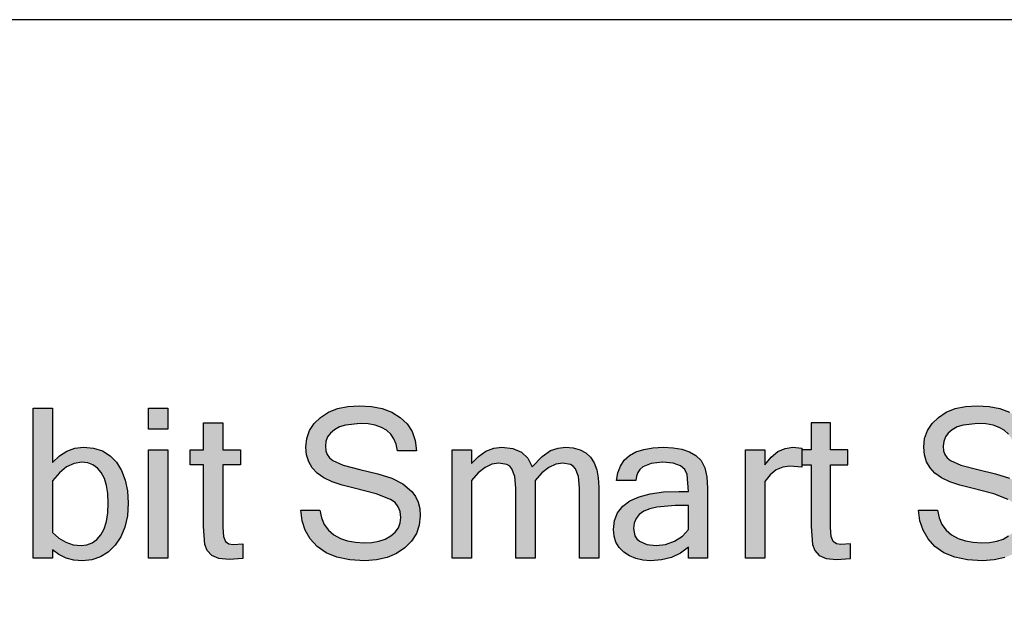
# Model space of a CAD drawing. Units: millimetres. Extents: x 1060 to 1787, y -171 to 303.
# Drawn here: x 1484 to 1500, y -124 to -114 of the extents above; entities that cross this region are included whole.
import ezdxf

# ---------------------------------------------------------------- set-up
doc = ezdxf.new("R2010")
doc.units = ezdxf.units.MM
doc.layers.add('TEXT', color=7, linetype='Continuous')

msp = doc.modelspace()

# ---------------------------------------------------------------- hatches: boundary and pattern name
at = {"layer": 'TEXT'}
h = msp.add_hatch(color=256, dxfattribs=at)
h.paths.add_polyline_path([(1507.752, -121.71), (1507.878, -121.59), (1508.011, -121.504), (1508.152, -121.452), (1508.299, -121.435), (1508.445, -121.446), (1508.571, -121.478), (1508.678, -121.53), (1508.766, -121.604), (1508.834, -121.699), (1508.882, -121.816), (1508.912, -121.953), (1508.921, -122.111), (1508.921, -123.311), (1508.594, -123.311), (1508.594, -122.125), (1508.574, -121.932), (1508.549, -121.859), (1508.513, -121.802), (1508.466, -121.759), (1508.407, -121.728), (1508.249, -121.703), (1508.125, -121.721), (1508, -121.777), (1507.876, -121.868), (1507.752, -121.997), (1507.752, -123.311), (1507.425, -123.311), (1507.425, -120.776), (1507.752, -120.776)])
h.paths.add_polyline_path([(1506.397, -121.689), (1506.286, -121.7), (1506.186, -121.734), (1506.096, -121.789), (1506.018, -121.867), (1505.955, -121.966), (1505.91, -122.087), (1505.882, -122.23), (1505.873, -122.395), (1505.882, -122.559), (1505.91, -122.701), (1505.955, -122.822), (1506.018, -122.922), (1506.096, -122.999), (1506.186, -123.055), (1506.286, -123.088), (1506.397, -123.099), (1506.55, -123.077), (1506.677, -123.012), (1506.73, -122.965), (1506.767, -122.907), (1506.791, -122.84), (1506.801, -122.763), (1507.138, -122.763), (1507.109, -122.898), (1507.059, -123.017), (1506.989, -123.118), (1506.898, -123.203), (1506.792, -123.269), (1506.673, -123.317), (1506.541, -123.345), (1506.397, -123.355), (1506.211, -123.339), (1506.045, -123.292), (1505.899, -123.213), (1505.772, -123.103), (1505.67, -122.964), (1505.597, -122.8), (1505.553, -122.61), (1505.539, -122.395), (1505.553, -122.179), (1505.597, -121.989), (1505.67, -121.824), (1505.772, -121.686), (1505.899, -121.576), (1506.045, -121.498), (1506.211, -121.451), (1506.397, -121.435), (1506.541, -121.445), (1506.673, -121.473), (1506.792, -121.521), (1506.898, -121.587), (1506.989, -121.672), (1507.059, -121.773), (1507.109, -121.891), (1507.138, -122.027), (1506.801, -122.027), (1506.791, -121.949), (1506.767, -121.882), (1506.73, -121.824), (1506.677, -121.776), (1506.55, -121.711)])
h.paths.add_polyline_path([(1504.965, -121.477), (1505.262, -121.477), (1505.262, -121.733), (1504.965, -121.733), (1504.965, -122.791), (1504.977, -122.945), (1505.011, -123.03), (1505.067, -123.069), (1505.141, -123.082), (1505.304, -123.068), (1505.304, -123.315), (1505.071, -123.335), (1504.896, -123.318), (1504.776, -123.264), (1504.701, -123.182), (1504.662, -123.079), (1504.639, -122.774), (1504.639, -121.733), (1504.412, -121.733), (1504.412, -121.477), (1504.639, -121.477), (1504.639, -121.02), (1504.965, -121.02)])
h.paths.add_polyline_path([(1499.19, -122.629), (1499.237, -122.743), (1499.308, -122.839), (1499.402, -122.916), (1499.513, -122.976), (1499.634, -123.018), (1499.766, -123.043), (1499.908, -123.052), (1500.043, -123.045), (1500.164, -123.023), (1500.271, -122.987), (1500.364, -122.936), (1500.438, -122.873), (1500.492, -122.8), (1500.524, -122.716), (1500.534, -122.622), (1500.523, -122.524), (1500.49, -122.441), (1500.435, -122.372), (1500.357, -122.317), (1500.115, -122.223), (1499.744, -122.13), (1499.542, -122.079), (1499.37, -122.019), (1499.23, -121.95), (1499.119, -121.872), (1499.036, -121.784), (1498.977, -121.681), (1498.941, -121.565), (1498.929, -121.435), (1498.945, -121.288), (1498.992, -121.155), (1499.07, -121.036), (1499.178, -120.93), (1499.31, -120.844), (1499.463, -120.782), (1499.636, -120.745), (1499.831, -120.733), (1500.035, -120.746), (1500.219, -120.783), (1500.381, -120.845), (1500.523, -120.932), (1500.639, -121.042), (1500.724, -121.172), (1500.778, -121.323), (1500.801, -121.494), (1500.476, -121.494), (1500.454, -121.386), (1500.416, -121.293), (1500.362, -121.214), (1500.292, -121.149), (1500.205, -121.099), (1500.101, -121.063), (1499.981, -121.041), (1499.845, -121.034), (1499.597, -121.06), (1499.496, -121.093), (1499.411, -121.139), (1499.344, -121.196), (1499.296, -121.262), (1499.267, -121.336), (1499.257, -121.419), (1499.265, -121.494), (1499.288, -121.559), (1499.326, -121.613), (1499.381, -121.658), (1499.557, -121.736), (1499.842, -121.812), (1500.146, -121.886), (1500.38, -121.959), (1500.565, -122.052), (1500.721, -122.185), (1500.782, -122.268), (1500.826, -122.364), (1500.853, -122.473), (1500.862, -122.595), (1500.846, -122.752), (1500.797, -122.895), (1500.715, -123.023), (1500.601, -123.138), (1500.461, -123.233), (1500.302, -123.301), (1500.123, -123.341), (1499.924, -123.355), (1499.672, -123.34), (1499.454, -123.295), (1499.27, -123.219), (1499.12, -123.114), (1499.004, -122.986), (1498.918, -122.84), (1498.865, -122.677), (1498.843, -122.497), (1499.165, -122.497)])
h.paths.add_polyline_path([(1501.364, -121.477), (1501.702, -122.875), (1502.115, -121.477), (1502.413, -121.477), (1502.829, -122.875), (1503.166, -121.477), (1503.526, -121.477), (1502.975, -123.311), (1502.662, -123.311), (1502.265, -121.962), (1501.869, -123.311), (1501.557, -123.311), (1501.005, -121.477)])
h.paths.add_polyline_path([(1497.024, -122.774), (1497.047, -123.079), (1497.087, -123.182), (1497.162, -123.264), (1497.282, -123.318), (1497.457, -123.335), (1497.69, -123.315), (1497.69, -123.068), (1497.527, -123.082), (1497.453, -123.069), (1497.397, -123.03), (1497.362, -122.945), (1497.351, -122.791), (1497.351, -121.733), (1497.648, -121.733), (1497.648, -121.477), (1497.351, -121.477), (1497.351, -121.02), (1497.024, -121.02), (1497.024, -121.477), (1496.866, -121.477), (1496.866, -121.733), (1497.024, -121.733)])
h.paths.add_polyline_path([(1496.866, -121.774), (1496.666, -121.753), (1496.547, -121.77), (1496.436, -121.819), (1496.334, -121.9), (1496.24, -122.014), (1496.24, -123.311), (1495.914, -123.311), (1495.914, -121.477), (1496.24, -121.477), (1496.24, -121.733), (1496.348, -121.602), (1496.463, -121.51), (1496.587, -121.454), (1496.718, -121.435), (1496.866, -121.449)])
h.paths.add_polyline_path([(1494.953, -122.829), (1494.953, -122.422), (1494.729, -122.422), (1494.419, -122.447), (1494.297, -122.477), (1494.198, -122.519), (1494.12, -122.573), (1494.065, -122.639), (1494.032, -122.718), (1494.02, -122.808), (1494.046, -122.932), (1494.079, -122.982), (1494.124, -123.024), (1494.246, -123.08), (1494.403, -123.099), (1494.563, -123.081), (1494.715, -123.026), (1494.85, -122.941)], flags=16)
h.paths.add_polyline_path([(1494.059, -123.318), (1493.953, -123.272), (1493.859, -123.207), (1493.781, -123.128), (1493.726, -123.038), (1493.693, -122.937), (1493.683, -122.826), (1493.7, -122.675), (1493.752, -122.544), (1493.839, -122.434), (1493.96, -122.343), (1494.116, -122.273), (1494.306, -122.222), (1494.531, -122.192), (1494.791, -122.182), (1494.95, -122.182), (1494.928, -121.896), (1494.891, -121.814), (1494.814, -121.748), (1494.69, -121.704), (1494.511, -121.689), (1494.32, -121.709), (1494.181, -121.767), (1494.131, -121.811), (1494.094, -121.864), (1494.071, -121.927), (1494.061, -122), (1493.737, -122), (1493.757, -121.868), (1493.8, -121.753), (1493.865, -121.656), (1493.952, -121.576), (1494.063, -121.515), (1494.195, -121.471), (1494.35, -121.444), (1494.528, -121.435), (1494.695, -121.444), (1494.842, -121.47), (1494.969, -121.514), (1495.077, -121.575), (1495.164, -121.662), (1495.227, -121.782), (1495.264, -121.937), (1495.276, -122.125), (1495.276, -123.311), (1494.95, -123.311), (1494.95, -123.123), (1494.816, -123.224), (1494.664, -123.297), (1494.495, -123.34), (1494.309, -123.355), (1494.178, -123.346)])
h.paths.add_polyline_path([(1503.883, -123.311), (1503.883, -121.477), (1504.21, -121.477), (1504.21, -123.311)])
h.paths.add_polyline_path([(1504.21, -120.776), (1504.21, -121.129), (1503.883, -121.129), (1503.883, -120.776)])
h.paths.add_polyline_path([(1488.744, -122.629), (1488.791, -122.743), (1488.862, -122.839), (1488.956, -122.916), (1489.067, -122.976), (1489.188, -123.018), (1489.32, -123.043), (1489.462, -123.052), (1489.597, -123.045), (1489.718, -123.023), (1489.825, -122.987), (1489.918, -122.936), (1489.992, -122.873), (1490.046, -122.8), (1490.078, -122.716), (1490.088, -122.622), (1490.077, -122.524), (1490.044, -122.441), (1489.989, -122.372), (1489.911, -122.317), (1489.669, -122.223), (1489.298, -122.13), (1489.096, -122.079), (1488.924, -122.019), (1488.784, -121.95), (1488.673, -121.872), (1488.59, -121.784), (1488.531, -121.681), (1488.495, -121.565), (1488.483, -121.435), (1488.499, -121.288), (1488.546, -121.155), (1488.624, -121.036), (1488.732, -120.93), (1488.864, -120.844), (1489.017, -120.782), (1489.19, -120.745), (1489.385, -120.733), (1489.589, -120.746), (1489.773, -120.783), (1489.935, -120.845), (1490.077, -120.932), (1490.193, -121.042), (1490.278, -121.172), (1490.332, -121.323), (1490.355, -121.494), (1490.03, -121.494), (1490.008, -121.386), (1489.97, -121.293), (1489.916, -121.214), (1489.846, -121.149), (1489.759, -121.099), (1489.655, -121.063), (1489.535, -121.041), (1489.399, -121.034), (1489.151, -121.06), (1489.05, -121.093), (1488.965, -121.139), (1488.898, -121.196), (1488.85, -121.262), (1488.821, -121.336), (1488.811, -121.419), (1488.818, -121.494), (1488.842, -121.559), (1488.88, -121.613), (1488.935, -121.658), (1489.111, -121.736), (1489.396, -121.812), (1489.7, -121.886), (1489.934, -121.959), (1490.119, -122.052), (1490.275, -122.185), (1490.336, -122.268), (1490.38, -122.364), (1490.407, -122.473), (1490.416, -122.595), (1490.4, -122.752), (1490.351, -122.895), (1490.269, -123.023), (1490.155, -123.138), (1490.015, -123.233), (1489.856, -123.301), (1489.677, -123.341), (1489.478, -123.355), (1489.226, -123.34), (1489.008, -123.295), (1488.824, -123.219), (1488.674, -123.114), (1488.557, -122.986), (1488.472, -122.84), (1488.419, -122.677), (1488.396, -122.497), (1488.719, -122.497)])
h.paths.add_polyline_path([(1485.82, -123.311), (1485.82, -121.477), (1486.147, -121.477), (1486.147, -123.311)])
h.paths.add_polyline_path([(1486.147, -120.776), (1486.147, -121.129), (1485.82, -121.129), (1485.82, -120.776)])
h.paths.add_polyline_path([(1483.873, -123.311), (1483.873, -120.776), (1484.198, -120.776), (1484.198, -121.696), (1484.313, -121.582), (1484.438, -121.501), (1484.575, -121.452), (1484.722, -121.435), (1484.892, -121.451), (1485.042, -121.499), (1485.172, -121.579), (1485.28, -121.69), (1485.366, -121.829), (1485.428, -121.99), (1485.464, -122.174), (1485.477, -122.379), (1485.463, -122.593), (1485.422, -122.784), (1485.354, -122.95), (1485.257, -123.093), (1485.14, -123.207), (1485.008, -123.289), (1484.862, -123.338), (1484.702, -123.355), (1484.558, -123.343), (1484.426, -123.309), (1484.306, -123.251), (1484.198, -123.169), (1484.198, -123.311)])
h.paths.add_polyline_path([(1484.869, -123.054), (1484.947, -122.997), (1485.015, -122.918), (1485.07, -122.817), (1485.109, -122.693), (1485.132, -122.547), (1485.14, -122.379), (1485.133, -122.22), (1485.111, -122.081), (1485.074, -121.963), (1485.022, -121.865), (1484.957, -121.788), (1484.881, -121.733), (1484.793, -121.7), (1484.694, -121.689), (1484.561, -121.709), (1484.434, -121.768), (1484.313, -121.866), (1484.198, -122.004), (1484.198, -122.875), (1484.307, -122.973), (1484.424, -123.043), (1484.548, -123.085), (1484.68, -123.099), (1484.78, -123.088)], flags=16)
h.paths.add_polyline_path([(1483.086, -122.829), (1483.086, -122.422), (1482.863, -122.422), (1482.553, -122.447), (1482.431, -122.477), (1482.331, -122.519), (1482.254, -122.573), (1482.198, -122.639), (1482.165, -122.718), (1482.154, -122.808), (1482.18, -122.932), (1482.212, -122.982), (1482.257, -123.024), (1482.379, -123.08), (1482.537, -123.099), (1482.696, -123.081), (1482.849, -123.026), (1482.983, -122.941)], flags=16)
h.paths.add_polyline_path([(1487.078, -121.477), (1487.375, -121.477), (1487.375, -121.733), (1487.078, -121.733), (1487.078, -122.791), (1487.09, -122.945), (1487.124, -123.03), (1487.18, -123.069), (1487.254, -123.082), (1487.417, -123.068), (1487.417, -123.315), (1487.184, -123.335), (1487.009, -123.318), (1486.889, -123.264), (1486.814, -123.182), (1486.775, -123.079), (1486.752, -122.774), (1486.752, -121.733), (1486.525, -121.733), (1486.525, -121.477), (1486.752, -121.477), (1486.752, -121.02), (1487.078, -121.02)])
h.paths.add_polyline_path([(1480.296, -123.291), (1480.167, -123.211), (1480.058, -123.099), (1479.971, -122.96), (1479.909, -122.798), (1479.871, -122.615), (1479.859, -122.408), (1479.873, -122.195), (1479.915, -122.006), (1479.984, -121.84), (1480.081, -121.697), (1480.198, -121.583), (1480.33, -121.501), (1480.475, -121.452), (1480.636, -121.435), (1480.778, -121.447), (1480.909, -121.481), (1481.029, -121.538), (1481.138, -121.618), (1481.138, -121.477), (1481.462, -121.477), (1481.462, -123.169), (1481.449, -123.377), (1481.412, -123.557), (1481.35, -123.709), (1481.263, -123.834), (1481.15, -123.93), (1481.013, -123.999), (1480.851, -124.041), (1480.664, -124.055), (1480.5, -124.045), (1480.354, -124.017), (1480.227, -123.97), (1480.118, -123.905), (1480.031, -123.823), (1479.969, -123.728), (1479.932, -123.621), (1479.92, -123.5), (1480.257, -123.5), (1480.282, -123.632), (1480.313, -123.683), (1480.357, -123.726), (1480.483, -123.782), (1480.66, -123.801), (1480.768, -123.793), (1480.863, -123.77), (1480.945, -123.731), (1481.013, -123.676), (1481.067, -123.598), (1481.106, -123.49), (1481.13, -123.352), (1481.138, -123.183), (1481.138, -123.092), (1481.023, -123.207), (1480.898, -123.289), (1480.761, -123.338), (1480.614, -123.355), (1480.445, -123.339)])
h.paths.add_polyline_path([(1481.029, -121.815), (1480.912, -121.745), (1480.788, -121.703), (1480.656, -121.689), (1480.557, -121.7), (1480.468, -121.735), (1480.389, -121.791), (1480.321, -121.87), (1480.266, -121.972), (1480.227, -122.095), (1480.203, -122.241), (1480.196, -122.408), (1480.203, -122.568), (1480.225, -122.707), (1480.262, -122.825), (1480.314, -122.923), (1480.379, -123), (1480.455, -123.055), (1480.543, -123.088), (1480.642, -123.099), (1480.775, -123.079), (1480.902, -123.02), (1481.023, -122.922), (1481.138, -122.784), (1481.138, -121.913)], flags=16)
h.paths.add_polyline_path([(1479.092, -123.311), (1479.092, -121.477), (1479.419, -121.477), (1479.419, -123.311)])
h.paths.add_polyline_path([(1479.419, -120.776), (1479.419, -121.129), (1479.092, -121.129), (1479.092, -120.776)])
h.paths.add_polyline_path([(1477.091, -123.265), (1476.883, -123.153), (1476.701, -122.996), (1476.551, -122.803), (1476.445, -122.579), (1476.381, -122.326), (1476.36, -122.044), (1476.381, -121.761), (1476.444, -121.507), (1476.548, -121.284), (1476.695, -121.09), (1476.875, -120.934), (1477.082, -120.822), (1477.316, -120.755), (1477.576, -120.733), (1477.795, -120.747), (1477.995, -120.788), (1478.176, -120.857), (1478.337, -120.954), (1478.473, -121.073), (1478.575, -121.212), (1478.643, -121.368), (1478.677, -121.544), (1478.329, -121.544), (1478.307, -121.428), (1478.263, -121.325), (1478.197, -121.236), (1478.108, -121.159), (1478, -121.098), (1477.875, -121.055), (1477.736, -121.029), (1477.579, -121.02), (1477.392, -121.037), (1477.224, -121.087), (1477.076, -121.171), (1476.947, -121.288), (1476.842, -121.436), (1476.767, -121.611), (1476.722, -121.814), (1476.707, -122.044), (1476.723, -122.273), (1476.768, -122.476), (1476.844, -122.651), (1476.951, -122.799), (1477.081, -122.916), (1477.229, -123), (1477.396, -123.051), (1477.582, -123.068), (1477.838, -123.045), (1478.06, -122.977), (1478.246, -122.864), (1478.397, -122.706), (1478.397, -122.321), (1477.727, -122.321), (1477.727, -122.018), (1478.723, -122.018), (1478.723, -123.311), (1478.486, -123.311), (1478.397, -123.045), (1478.249, -123.181), (1478.065, -123.277), (1477.844, -123.335), (1477.586, -123.355), (1477.325, -123.332)])
h.paths.add_polyline_path([(1482.195, -123.318), (1482.089, -123.272), (1481.995, -123.207), (1481.917, -123.128), (1481.862, -123.038), (1481.83, -122.937), (1481.819, -122.826), (1481.836, -122.675), (1481.888, -122.544), (1481.975, -122.434), (1482.096, -122.343), (1482.252, -122.273), (1482.442, -122.222), (1482.667, -122.192), (1482.927, -122.182), (1483.086, -122.182), (1483.064, -121.896), (1483.027, -121.814), (1482.95, -121.748), (1482.826, -121.704), (1482.647, -121.689), (1482.456, -121.709), (1482.317, -121.767), (1482.267, -121.811), (1482.231, -121.864), (1482.207, -121.927), (1482.197, -122), (1481.874, -122), (1481.893, -121.868), (1481.936, -121.753), (1482.001, -121.656), (1482.089, -121.576), (1482.199, -121.515), (1482.331, -121.471), (1482.486, -121.444), (1482.664, -121.435), (1482.831, -121.444), (1482.978, -121.47), (1483.105, -121.514), (1483.214, -121.575), (1483.301, -121.662), (1483.363, -121.782), (1483.4, -121.937), (1483.412, -122.125), (1483.412, -123.311), (1483.086, -123.311), (1483.086, -123.123), (1482.952, -123.224), (1482.8, -123.297), (1482.631, -123.34), (1482.445, -123.355), (1482.314, -123.346)])
h.paths.add_polyline_path([(1492.872, -121.435), (1493.004, -121.446), (1493.118, -121.478), (1493.215, -121.53), (1493.294, -121.604), (1493.356, -121.699), (1493.4, -121.816), (1493.426, -121.953), (1493.435, -122.111), (1493.435, -123.311), (1493.109, -123.311), (1493.109, -122.125), (1493.092, -121.93), (1493.041, -121.8), (1493.004, -121.758), (1492.955, -121.727), (1492.825, -121.703), (1492.706, -121.721), (1492.589, -121.777), (1492.473, -121.868), (1492.358, -121.997), (1492.358, -123.311), (1492.033, -123.311), (1492.033, -122.125), (1492.016, -121.93), (1491.966, -121.8), (1491.928, -121.758), (1491.879, -121.727), (1491.746, -121.703), (1491.628, -121.721), (1491.511, -121.777), (1491.396, -121.868), (1491.282, -121.997), (1491.282, -123.311), (1490.955, -123.311), (1490.955, -121.477), (1491.282, -121.477), (1491.282, -121.71), (1491.401, -121.59), (1491.526, -121.504), (1491.658, -121.452), (1491.797, -121.435), (1491.98, -121.456), (1492.126, -121.518), (1492.235, -121.622), (1492.308, -121.767), (1492.479, -121.591), (1492.621, -121.493), (1492.747, -121.45)])

# ---------------------------------------------------------------- linework, layer by layer
msp.add_lwpolyline([(1528.459, -149.207), (1528.459, -115.207, 0.414214), (1527.459, -114.207), (1320.459, -114.207, 0.414214), (1319.459, -115.207), (1319.459, -149.207, 0.414214), (1320.459, -150.207), (1527.459, -150.207, 0.414214)], format="xyb", close=True)
at = {"layer": 'TEXT', "color": 7}
for p, q in [((1484.198, -122.004), (1484.198, -122.004)), ((1493.435, -122.111), (1493.435, -122.111)), ((1487.417, -123.068), (1487.417, -123.068)), ((1489.478, -123.355), (1489.478, -123.355))]:
    msp.add_line(p, q, dxfattribs=at)
at = {"layer": 'TEXT'}
for points in [[(1483.873, -123.311), (1483.873, -120.776), (1484.198, -120.776), (1484.198, -121.696), (1484.313, -121.582), (1484.438, -121.501), (1484.575, -121.452), (1484.722, -121.435), (1484.892, -121.451), (1485.042, -121.499), (1485.172, -121.579), (1485.28, -121.69), (1485.366, -121.829), (1485.428, -121.99), (1485.464, -122.174), (1485.477, -122.379), (1485.463, -122.593), (1485.422, -122.784), (1485.354, -122.95), (1485.257, -123.093), (1485.14, -123.207), (1485.008, -123.289), (1484.862, -123.338), (1484.702, -123.355), (1484.558, -123.343), (1484.426, -123.309), (1484.306, -123.251), (1484.198, -123.169), (1484.198, -123.311)], [(1488.744, -122.629), (1488.791, -122.743), (1488.862, -122.839), (1488.956, -122.916), (1489.067, -122.976), (1489.188, -123.018), (1489.32, -123.043), (1489.462, -123.052), (1489.597, -123.045), (1489.718, -123.023), (1489.825, -122.987), (1489.918, -122.936), (1489.992, -122.873), (1490.046, -122.8), (1490.078, -122.716), (1490.088, -122.622), (1490.077, -122.524), (1490.044, -122.441), (1489.989, -122.372), (1489.911, -122.317), (1489.669, -122.223), (1489.298, -122.13), (1489.096, -122.079), (1488.924, -122.019), (1488.784, -121.95), (1488.673, -121.872), (1488.59, -121.784), (1488.531, -121.681), (1488.495, -121.565), (1488.483, -121.435), (1488.499, -121.288), (1488.546, -121.155), (1488.624, -121.036), (1488.732, -120.93), (1488.864, -120.844), (1489.017, -120.782), (1489.19, -120.745), (1489.385, -120.733), (1489.589, -120.746), (1489.773, -120.783), (1489.935, -120.845), (1490.077, -120.932), (1490.193, -121.042), (1490.278, -121.172), (1490.332, -121.323), (1490.355, -121.494), (1490.03, -121.494), (1490.008, -121.386), (1489.97, -121.293), (1489.916, -121.214), (1489.846, -121.149), (1489.759, -121.099), (1489.655, -121.063), (1489.535, -121.041), (1489.399, -121.034), (1489.151, -121.06), (1489.05, -121.093), (1488.965, -121.139), (1488.898, -121.196), (1488.85, -121.262), (1488.821, -121.336), (1488.811, -121.419), (1488.818, -121.494), (1488.842, -121.559), (1488.88, -121.613), (1488.935, -121.658), (1489.111, -121.736), (1489.396, -121.812), (1489.7, -121.886), (1489.934, -121.959), (1490.119, -122.052), (1490.275, -122.185), (1490.336, -122.268), (1490.38, -122.364), (1490.407, -122.473), (1490.416, -122.595), (1490.4, -122.752), (1490.351, -122.895), (1490.269, -123.023), (1490.155, -123.138), (1490.015, -123.233), (1489.856, -123.301), (1489.677, -123.341), (1489.478, -123.355), (1489.226, -123.34), (1489.008, -123.295), (1488.824, -123.219), (1488.674, -123.114), (1488.557, -122.986), (1488.472, -122.84), (1488.419, -122.677), (1488.396, -122.497), (1488.719, -122.497)], [(1497.024, -122.774), (1497.047, -123.079), (1497.087, -123.182), (1497.162, -123.264), (1497.282, -123.318), (1497.457, -123.335), (1497.69, -123.315), (1497.69, -123.068), (1497.527, -123.082), (1497.453, -123.069), (1497.397, -123.03), (1497.362, -122.945), (1497.351, -122.791), (1497.351, -121.733), (1497.648, -121.733), (1497.648, -121.477), (1497.351, -121.477), (1497.351, -121.02), (1497.024, -121.02), (1497.024, -121.477), (1496.866, -121.477), (1496.866, -121.733), (1497.024, -121.733)], [(1494.059, -123.318), (1493.953, -123.272), (1493.859, -123.207), (1493.781, -123.128), (1493.726, -123.038), (1493.693, -122.937), (1493.683, -122.826), (1493.7, -122.675), (1493.752, -122.544), (1493.839, -122.434), (1493.96, -122.343), (1494.116, -122.273), (1494.306, -122.222), (1494.531, -122.192), (1494.791, -122.182), (1494.95, -122.182), (1494.928, -121.896), (1494.891, -121.814), (1494.814, -121.748), (1494.69, -121.704), (1494.511, -121.689), (1494.32, -121.709), (1494.181, -121.767), (1494.131, -121.811), (1494.094, -121.864), (1494.071, -121.927), (1494.061, -122), (1493.737, -122), (1493.757, -121.868), (1493.8, -121.753), (1493.865, -121.656), (1493.952, -121.576), (1494.063, -121.515), (1494.195, -121.471), (1494.35, -121.444), (1494.528, -121.435), (1494.695, -121.444), (1494.842, -121.47), (1494.969, -121.514), (1495.077, -121.575), (1495.164, -121.662), (1495.227, -121.782), (1495.264, -121.937), (1495.276, -122.125), (1495.276, -123.311), (1494.95, -123.311), (1494.95, -123.123), (1494.816, -123.224), (1494.664, -123.297), (1494.495, -123.34), (1494.309, -123.355), (1494.178, -123.346)], [(1484.869, -123.054), (1484.947, -122.997), (1485.015, -122.918), (1485.07, -122.817), (1485.109, -122.693), (1485.132, -122.547), (1485.14, -122.379), (1485.133, -122.22), (1485.111, -122.081), (1485.074, -121.963), (1485.022, -121.865), (1484.957, -121.788), (1484.881, -121.733), (1484.793, -121.7), (1484.694, -121.689), (1484.561, -121.709), (1484.434, -121.768), (1484.313, -121.866), (1484.198, -122.004), (1484.198, -122.875), (1484.307, -122.973), (1484.424, -123.043), (1484.548, -123.085), (1484.68, -123.099), (1484.78, -123.088)], [(1494.953, -122.829), (1494.953, -122.422), (1494.729, -122.422), (1494.419, -122.447), (1494.297, -122.477), (1494.198, -122.519), (1494.12, -122.573), (1494.065, -122.639), (1494.032, -122.718), (1494.02, -122.808), (1494.046, -122.932), (1494.079, -122.982), (1494.124, -123.024), (1494.246, -123.08), (1494.403, -123.099), (1494.563, -123.081), (1494.715, -123.026), (1494.85, -122.941)]]:
    msp.add_lwpolyline(points, close=True, dxfattribs=at)
at = {"layer": 'TEXT', "color": 7}
for points in [[(1486.147, -120.776), (1486.147, -121.129), (1485.82, -121.129), (1485.82, -120.776)], [(1487.078, -121.477), (1487.375, -121.477), (1487.375, -121.733), (1487.078, -121.733), (1487.078, -122.791), (1487.09, -122.945), (1487.124, -123.03), (1487.18, -123.069), (1487.254, -123.082), (1487.417, -123.068), (1487.417, -123.315), (1487.184, -123.335), (1487.009, -123.318), (1486.889, -123.264), (1486.814, -123.182), (1486.775, -123.079), (1486.752, -122.774), (1486.752, -121.733), (1486.525, -121.733), (1486.525, -121.477), (1486.752, -121.477), (1486.752, -121.02), (1487.078, -121.02)], [(1485.82, -123.311), (1485.82, -121.477), (1486.147, -121.477), (1486.147, -123.311)], [(1492.872, -121.435), (1493.004, -121.446), (1493.118, -121.478), (1493.215, -121.53), (1493.294, -121.604), (1493.356, -121.699), (1493.4, -121.816), (1493.426, -121.953), (1493.435, -122.111), (1493.435, -123.311), (1493.109, -123.311), (1493.109, -122.125), (1493.092, -121.93), (1493.041, -121.8), (1493.004, -121.758), (1492.955, -121.727), (1492.825, -121.703), (1492.706, -121.721), (1492.589, -121.777), (1492.473, -121.868), (1492.358, -121.997), (1492.358, -123.311), (1492.033, -123.311), (1492.033, -122.125), (1492.016, -121.93), (1491.966, -121.8), (1491.928, -121.758), (1491.879, -121.727), (1491.746, -121.703), (1491.628, -121.721), (1491.511, -121.777), (1491.396, -121.868), (1491.282, -121.997), (1491.282, -123.311), (1490.955, -123.311), (1490.955, -121.477), (1491.282, -121.477), (1491.282, -121.71), (1491.401, -121.59), (1491.526, -121.504), (1491.658, -121.452), (1491.797, -121.435), (1491.98, -121.456), (1492.126, -121.518), (1492.235, -121.622), (1492.308, -121.767), (1492.479, -121.591), (1492.621, -121.493), (1492.747, -121.45)], [(1496.866, -121.774), (1496.666, -121.753), (1496.547, -121.77), (1496.436, -121.819), (1496.334, -121.9), (1496.24, -122.014), (1496.24, -123.311), (1495.914, -123.311), (1495.914, -121.477), (1496.24, -121.477), (1496.24, -121.733), (1496.348, -121.602), (1496.463, -121.51), (1496.587, -121.454), (1496.718, -121.435), (1496.866, -121.449)]]:
    msp.add_lwpolyline(points, close=True, dxfattribs=at)
at = {"layer": 'TEXT'}
for points in [[(1500.357, -122.317), (1500.115, -122.223), (1499.744, -122.13), (1499.542, -122.079), (1499.37, -122.019), (1499.23, -121.95), (1499.119, -121.872), (1499.036, -121.784), (1498.977, -121.681), (1498.941, -121.565), (1498.929, -121.435), (1498.945, -121.288), (1498.992, -121.155), (1499.07, -121.036), (1499.178, -120.93), (1499.31, -120.844), (1499.463, -120.782), (1499.636, -120.745), (1499.831, -120.733), (1500.035, -120.746), (1500.219, -120.783), (1500.381, -120.845)], [(1500.362, -121.214), (1500.292, -121.149), (1500.205, -121.099), (1500.101, -121.063), (1499.981, -121.041), (1499.845, -121.034), (1499.597, -121.06), (1499.496, -121.093), (1499.411, -121.139), (1499.344, -121.196), (1499.296, -121.262), (1499.267, -121.336), (1499.257, -121.419), (1499.265, -121.494), (1499.288, -121.559), (1499.326, -121.613), (1499.381, -121.658), (1499.557, -121.736), (1499.842, -121.812), (1500.146, -121.886), (1500.38, -121.959)], [(1500.302, -123.301), (1500.123, -123.341), (1499.924, -123.355), (1499.672, -123.34), (1499.454, -123.295), (1499.27, -123.219), (1499.12, -123.114), (1499.004, -122.986), (1498.918, -122.84), (1498.865, -122.677), (1498.843, -122.497), (1499.165, -122.497), (1499.19, -122.629), (1499.237, -122.743), (1499.308, -122.839), (1499.402, -122.916), (1499.513, -122.976), (1499.634, -123.018), (1499.766, -123.043), (1499.908, -123.052), (1500.043, -123.045), (1500.164, -123.023), (1500.271, -122.987), (1500.364, -122.936)]]:
    msp.add_lwpolyline(points, dxfattribs=at)

doc.saveas('drawing.dxf')
